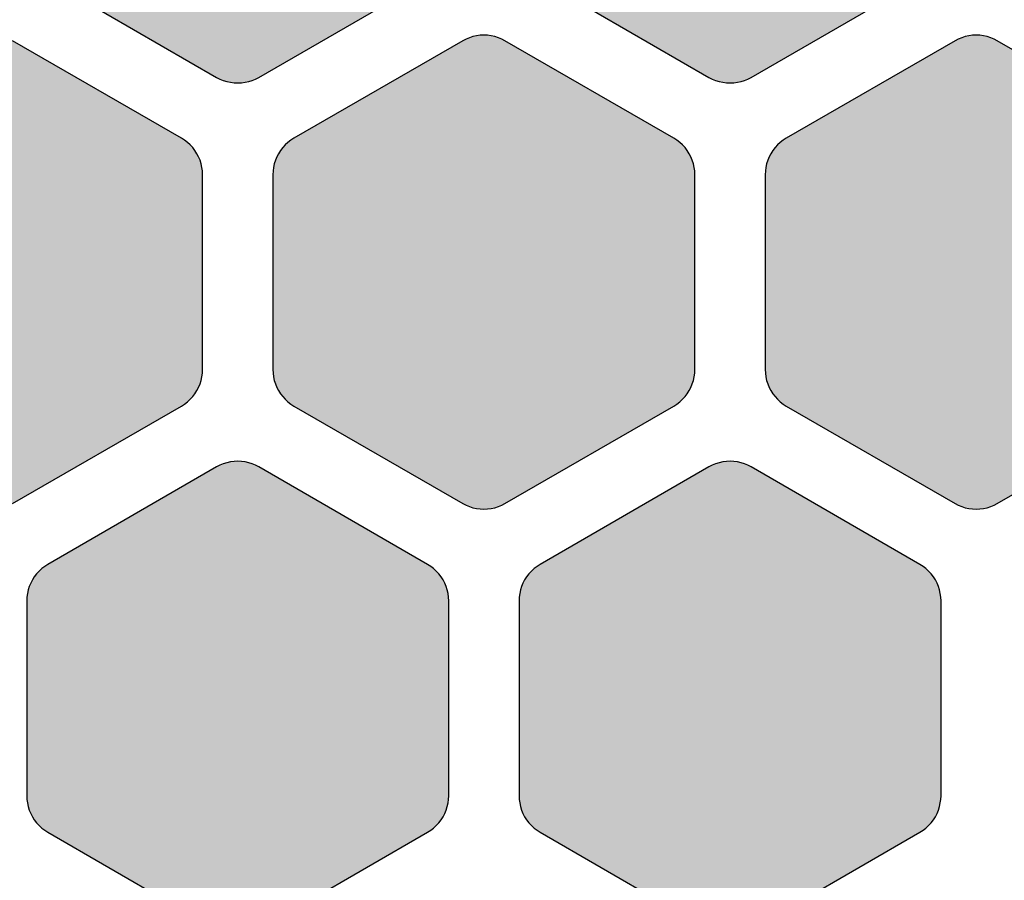
# Model space of a CAD drawing. Extents: x 35.3 to 134.7, y 200 to 271.2.
# Drawn here: x 39.7 to 46.7, y 228.4 to 234.5 of the extents above; entities that cross this region are included whole.
import ezdxf

# ---------------------------------------------------------------- set-up
doc = ezdxf.new("R2010")
doc.units = 0
doc.layers.add('DEFAULT', color=7, linetype='CONTINUOUS')
doc.layers.add('FLOWE3BP-T02__002_', color=7, linetype='CONTINUOUS')

# ---------------------------------------------------------------- blocks, each defined once
blk = doc.blocks.new('BLOCK4')
at = {"layer": 'FLOWE3BP-T02__002_', "linetype": 'CONTINUOUS'}
for points in [[(2.868, 35.051), (2.869, 35.025), (2.873, 34.999), (2.878, 34.973), (2.886, 34.948), (2.896, 34.924), (2.908, 34.901), (2.922, 34.879), (2.938, 34.858), (2.956, 34.839), (2.975, 34.821), (2.996, 34.805), (3.018, 34.791), (4.218, 34.098), (4.241, 34.086), (4.265, 34.076), (4.29, 34.068), (4.316, 34.063), (4.342, 34.059), (4.368, 34.058), (4.394, 34.059), (4.42, 34.063), (4.446, 34.068), (4.471, 34.076), (4.495, 34.086), (4.518, 34.098), (5.718, 34.791), (5.74, 34.805), (5.761, 34.821), (5.78, 34.839), (5.798, 34.858), (5.814, 34.879), (5.828, 34.901), (5.84, 34.924), (5.85, 34.948), (5.858, 34.973), (5.863, 34.999), (5.867, 35.025), (5.868, 35.051), (5.868, 36.436), (5.867, 36.463), (5.863, 36.489), (5.858, 36.514), (5.85, 36.539), (5.84, 36.563), (5.828, 36.586), (5.814, 36.609), (5.798, 36.629), (5.78, 36.649), (5.761, 36.666), (5.74, 36.682), (5.718, 36.696), (4.518, 37.389), (4.495, 37.401), (4.471, 37.411), (4.446, 37.419), (4.42, 37.425), (4.394, 37.428), (4.368, 37.429), (4.342, 37.428), (4.316, 37.425), (4.29, 37.419), (4.265, 37.411), (4.241, 37.401), (4.218, 37.389), (3.018, 36.696), (2.996, 36.682), (2.975, 36.666), (2.956, 36.649), (2.938, 36.629), (2.922, 36.609), (2.908, 36.586), (2.896, 36.563), (2.886, 36.539), (2.878, 36.514), (2.873, 36.489), (2.869, 36.463), (2.868, 36.436)], [(6.368, 35.051), (6.369, 35.025), (6.373, 34.999), (6.378, 34.973), (6.386, 34.948), (6.396, 34.924), (6.408, 34.901), (6.422, 34.879), (6.438, 34.858), (6.456, 34.839), (6.475, 34.821), (6.496, 34.805), (6.518, 34.791), (7.718, 34.098), (7.741, 34.086), (7.765, 34.076), (7.79, 34.068), (7.816, 34.063), (7.842, 34.059), (7.868, 34.058), (7.894, 34.059), (7.92, 34.063), (7.946, 34.068), (7.971, 34.076), (7.995, 34.086), (8.018, 34.098), (9.218, 34.791), (9.24, 34.805), (9.261, 34.821), (9.28, 34.839), (9.298, 34.858), (9.314, 34.879), (9.328, 34.901), (9.34, 34.924), (9.35, 34.948), (9.358, 34.973), (9.363, 34.999), (9.367, 35.025), (9.368, 35.051), (9.368, 36.436), (9.367, 36.463), (9.363, 36.489), (9.358, 36.514), (9.35, 36.539), (9.34, 36.563), (9.328, 36.586), (9.314, 36.609), (9.298, 36.629), (9.28, 36.649), (9.261, 36.666), (9.24, 36.682), (9.218, 36.696), (8.018, 37.389), (7.995, 37.401), (7.971, 37.411), (7.946, 37.419), (7.92, 37.425), (7.894, 37.428), (7.868, 37.429), (7.842, 37.428), (7.816, 37.425), (7.79, 37.419), (7.765, 37.411), (7.741, 37.401), (7.718, 37.389), (6.518, 36.696), (6.496, 36.682), (6.475, 36.666), (6.456, 36.649), (6.438, 36.629), (6.422, 36.609), (6.408, 36.586), (6.396, 36.563), (6.386, 36.539), (6.378, 36.514), (6.373, 36.489), (6.369, 36.463), (6.368, 36.436)], [(1.118, 32.02), (1.119, 31.994), (1.123, 31.968), (1.128, 31.942), (1.136, 31.917), (1.146, 31.893), (1.158, 31.87), (1.172, 31.848), (1.188, 31.827), (1.206, 31.808), (1.225, 31.79), (1.246, 31.774), (1.268, 31.76), (2.468, 31.067), (2.491, 31.055), (2.515, 31.045), (2.54, 31.037), (2.566, 31.031), (2.592, 31.028), (2.618, 31.027), (2.644, 31.028), (2.67, 31.031), (2.696, 31.037), (2.721, 31.045), (2.745, 31.055), (2.768, 31.067), (3.968, 31.76), (3.99, 31.774), (4.011, 31.79), (4.03, 31.808), (4.048, 31.827), (4.064, 31.848), (4.078, 31.87), (4.09, 31.893), (4.1, 31.917), (4.108, 31.942), (4.113, 31.968), (4.117, 31.994), (4.118, 32.02), (4.118, 33.405), (4.117, 33.432), (4.113, 33.457), (4.108, 33.483), (4.1, 33.508), (4.09, 33.532), (4.078, 33.555), (4.064, 33.577), (4.048, 33.598), (4.03, 33.618), (4.011, 33.635), (3.99, 33.651), (3.968, 33.665), (2.768, 34.358), (2.745, 34.37), (2.721, 34.38), (2.696, 34.388), (2.67, 34.394), (2.644, 34.397), (2.618, 34.398), (2.592, 34.397), (2.566, 34.394), (2.54, 34.388), (2.515, 34.38), (2.491, 34.37), (2.468, 34.358), (1.268, 33.665), (1.246, 33.651), (1.225, 33.635), (1.206, 33.618), (1.188, 33.598), (1.172, 33.577), (1.158, 33.555), (1.146, 33.532), (1.136, 33.508), (1.128, 33.483), (1.123, 33.457), (1.119, 33.432), (1.118, 33.405)], [(4.618, 32.02), (4.619, 31.994), (4.623, 31.968), (4.628, 31.942), (4.636, 31.917), (4.646, 31.893), (4.658, 31.87), (4.672, 31.848), (4.688, 31.827), (4.706, 31.808), (4.725, 31.79), (4.746, 31.774), (4.768, 31.76), (5.968, 31.067), (5.991, 31.055), (6.015, 31.045), (6.04, 31.037), (6.066, 31.031), (6.092, 31.028), (6.118, 31.027), (6.144, 31.028), (6.17, 31.031), (6.196, 31.037), (6.221, 31.045), (6.245, 31.055), (6.268, 31.067), (7.468, 31.76), (7.49, 31.774), (7.511, 31.79), (7.53, 31.808), (7.548, 31.827), (7.564, 31.848), (7.578, 31.87), (7.59, 31.893), (7.6, 31.917), (7.608, 31.942), (7.613, 31.968), (7.617, 31.994), (7.618, 32.02), (7.618, 33.405), (7.617, 33.432), (7.613, 33.457), (7.608, 33.483), (7.6, 33.508), (7.59, 33.532), (7.578, 33.555), (7.564, 33.577), (7.548, 33.598), (7.53, 33.618), (7.511, 33.635), (7.49, 33.651), (7.468, 33.665), (6.268, 34.358), (6.245, 34.37), (6.221, 34.38), (6.196, 34.388), (6.17, 34.394), (6.144, 34.397), (6.118, 34.398), (6.092, 34.397), (6.066, 34.394), (6.04, 34.388), (6.015, 34.38), (5.991, 34.37), (5.968, 34.358), (4.768, 33.665), (4.746, 33.651), (4.725, 33.635), (4.706, 33.618), (4.688, 33.598), (4.672, 33.577), (4.658, 33.555), (4.646, 33.532), (4.636, 33.508), (4.628, 33.483), (4.623, 33.457), (4.619, 33.432), (4.618, 33.405)], [(8.118, 32.02), (8.119, 31.994), (8.123, 31.968), (8.128, 31.942), (8.136, 31.917), (8.146, 31.893), (8.158, 31.87), (8.172, 31.848), (8.188, 31.827), (8.206, 31.808), (8.225, 31.79), (8.246, 31.774), (8.268, 31.76), (9.468, 31.067), (9.491, 31.055), (9.515, 31.045), (9.54, 31.037), (9.566, 31.031), (9.592, 31.028), (9.618, 31.027), (9.644, 31.028), (9.67, 31.031), (9.696, 31.037), (9.721, 31.045), (9.745, 31.055), (9.768, 31.067), (10.968, 31.76), (10.99, 31.774), (11.011, 31.79), (11.03, 31.808), (11.048, 31.827), (11.064, 31.848), (11.078, 31.87), (11.09, 31.893), (11.1, 31.917), (11.108, 31.942), (11.113, 31.968), (11.117, 31.994), (11.118, 32.02), (11.118, 33.405), (11.117, 33.432), (11.113, 33.457), (11.108, 33.483), (11.1, 33.508), (11.09, 33.532), (11.078, 33.555), (11.064, 33.577), (11.048, 33.598), (11.03, 33.618), (11.011, 33.635), (10.99, 33.651), (10.968, 33.665), (9.768, 34.358), (9.745, 34.37), (9.721, 34.38), (9.696, 34.388), (9.67, 34.394), (9.644, 34.397), (9.618, 34.398), (9.592, 34.397), (9.566, 34.394), (9.54, 34.388), (9.515, 34.38), (9.491, 34.37), (9.468, 34.358), (8.268, 33.665), (8.246, 33.651), (8.225, 33.635), (8.206, 33.618), (8.188, 33.598), (8.172, 33.577), (8.158, 33.555), (8.146, 33.532), (8.136, 33.508), (8.128, 33.483), (8.123, 33.457), (8.119, 33.432), (8.118, 33.405)], [(2.868, 28.989), (2.869, 28.962), (2.873, 28.937), (2.878, 28.911), (2.886, 28.886), (2.896, 28.862), (2.908, 28.839), (2.922, 28.817), (2.938, 28.796), (2.956, 28.777), (2.975, 28.759), (2.996, 28.743), (3.018, 28.729), (4.218, 28.036), (4.241, 28.024), (4.265, 28.014), (4.29, 28.006), (4.316, 28), (4.342, 27.997), (4.368, 27.996), (4.394, 27.997), (4.42, 28), (4.446, 28.006), (4.471, 28.014), (4.495, 28.024), (4.518, 28.036), (5.718, 28.729), (5.74, 28.743), (5.761, 28.759), (5.78, 28.777), (5.798, 28.796), (5.814, 28.817), (5.828, 28.839), (5.84, 28.862), (5.85, 28.886), (5.858, 28.911), (5.863, 28.937), (5.867, 28.962), (5.868, 28.989), (5.868, 30.374), (5.867, 30.4), (5.863, 30.426), (5.858, 30.452), (5.85, 30.477), (5.84, 30.501), (5.828, 30.524), (5.814, 30.546), (5.798, 30.567), (5.78, 30.586), (5.761, 30.604), (5.74, 30.62), (5.718, 30.634), (4.518, 31.327), (4.495, 31.339), (4.471, 31.349), (4.446, 31.357), (4.42, 31.363), (4.394, 31.366), (4.368, 31.367), (4.342, 31.366), (4.316, 31.363), (4.29, 31.357), (4.265, 31.349), (4.241, 31.339), (4.218, 31.327), (3.018, 30.634), (2.996, 30.62), (2.975, 30.604), (2.956, 30.586), (2.938, 30.567), (2.922, 30.546), (2.908, 30.524), (2.896, 30.501), (2.886, 30.477), (2.878, 30.452), (2.873, 30.426), (2.869, 30.4), (2.868, 30.374)], [(6.368, 28.989), (6.369, 28.962), (6.373, 28.937), (6.378, 28.911), (6.386, 28.886), (6.396, 28.862), (6.408, 28.839), (6.422, 28.817), (6.438, 28.796), (6.456, 28.777), (6.475, 28.759), (6.496, 28.743), (6.518, 28.729), (7.718, 28.036), (7.741, 28.024), (7.765, 28.014), (7.79, 28.006), (7.816, 28), (7.842, 27.997), (7.868, 27.996), (7.894, 27.997), (7.92, 28), (7.946, 28.006), (7.971, 28.014), (7.995, 28.024), (8.018, 28.036), (9.218, 28.729), (9.24, 28.743), (9.261, 28.759), (9.28, 28.777), (9.298, 28.796), (9.314, 28.817), (9.328, 28.839), (9.34, 28.862), (9.35, 28.886), (9.358, 28.911), (9.363, 28.937), (9.367, 28.962), (9.368, 28.989), (9.368, 30.374), (9.367, 30.4), (9.363, 30.426), (9.358, 30.452), (9.35, 30.477), (9.34, 30.501), (9.328, 30.524), (9.314, 30.546), (9.298, 30.567), (9.28, 30.586), (9.261, 30.604), (9.24, 30.62), (9.218, 30.634), (8.018, 31.327), (7.995, 31.339), (7.971, 31.349), (7.946, 31.357), (7.92, 31.363), (7.894, 31.366), (7.868, 31.367), (7.842, 31.366), (7.816, 31.363), (7.79, 31.357), (7.765, 31.349), (7.741, 31.339), (7.718, 31.327), (6.518, 30.634), (6.496, 30.62), (6.475, 30.604), (6.456, 30.586), (6.438, 30.567), (6.422, 30.546), (6.408, 30.524), (6.396, 30.501), (6.386, 30.477), (6.378, 30.452), (6.373, 30.426), (6.369, 30.4), (6.368, 30.374)]]:
    blk.add_hatch(color=7, dxfattribs=at).paths.add_polyline_path(points)
at = {"layer": 'FLOWE3BP-T02__002_', "color": 7, "linetype": 'CONTINUOUS'}
for p, q in [((3.018, 34.791), (4.218, 34.098)), ((3.018, 34.791), (4.218, 34.098)), ((4.518, 34.098), (5.718, 34.791)), ((4.518, 34.098), (5.718, 34.791)), ((6.518, 34.791), (7.718, 34.098)), ((6.518, 34.791), (7.718, 34.098)), ((8.018, 34.098), (9.218, 34.791)), ((8.018, 34.098), (9.218, 34.791)), ((6.015, 34.38), (5.991, 34.37)), ((6.015, 34.38), (5.991, 34.37)), ((6.04, 34.388), (6.015, 34.38)), ((6.04, 34.388), (6.015, 34.38)), ((6.066, 34.394), (6.04, 34.388)), ((6.066, 34.394), (6.04, 34.388)), ((6.092, 34.397), (6.066, 34.394)), ((6.092, 34.397), (6.066, 34.394)), ((6.118, 34.398), (6.092, 34.397)), ((6.118, 34.398), (6.092, 34.397)), ((6.144, 34.397), (6.118, 34.398)), ((6.144, 34.397), (6.118, 34.398)), ((6.17, 34.394), (6.144, 34.397)), ((6.17, 34.394), (6.144, 34.397)), ((6.196, 34.388), (6.17, 34.394)), ((6.196, 34.388), (6.17, 34.394)), ((6.221, 34.38), (6.196, 34.388)), ((6.221, 34.38), (6.196, 34.388)), ((6.245, 34.37), (6.221, 34.38)), ((6.245, 34.37), (6.221, 34.38)), ((9.515, 34.38), (9.491, 34.37)), ((9.515, 34.38), (9.491, 34.37)), ((9.54, 34.388), (9.515, 34.38)), ((9.54, 34.388), (9.515, 34.38)), ((9.566, 34.394), (9.54, 34.388)), ((9.566, 34.394), (9.54, 34.388)), ((9.592, 34.397), (9.566, 34.394)), ((9.592, 34.397), (9.566, 34.394)), ((9.618, 34.398), (9.592, 34.397)), ((9.618, 34.398), (9.592, 34.397)), ((9.644, 34.397), (9.618, 34.398)), ((9.644, 34.397), (9.618, 34.398)), ((9.67, 34.394), (9.644, 34.397)), ((9.67, 34.394), (9.644, 34.397)), ((9.696, 34.388), (9.67, 34.394)), ((9.696, 34.388), (9.67, 34.394)), ((9.721, 34.38), (9.696, 34.388)), ((9.721, 34.38), (9.696, 34.388)), ((9.745, 34.37), (9.721, 34.38)), ((9.745, 34.37), (9.721, 34.38)), ((3.968, 33.665), (2.768, 34.358)), ((3.968, 33.665), (2.768, 34.358)), ((5.968, 34.358), (4.768, 33.665)), ((5.968, 34.358), (4.768, 33.665)), ((5.991, 34.37), (5.968, 34.358)), ((5.991, 34.37), (5.968, 34.358)), ((6.268, 34.358), (6.245, 34.37)), ((6.268, 34.358), (6.245, 34.37)), ((7.468, 33.665), (6.268, 34.358)), ((7.468, 33.665), (6.268, 34.358)), ((9.468, 34.358), (8.268, 33.665)), ((9.468, 34.358), (8.268, 33.665)), ((9.491, 34.37), (9.468, 34.358)), ((9.491, 34.37), (9.468, 34.358)), ((9.768, 34.358), (9.745, 34.37)), ((9.768, 34.358), (9.745, 34.37)), ((10.968, 33.665), (9.768, 34.358)), ((10.968, 33.665), (9.768, 34.358)), ((4.218, 34.098), (4.241, 34.086)), ((4.218, 34.098), (4.241, 34.086)), ((4.495, 34.086), (4.518, 34.098)), ((4.495, 34.086), (4.518, 34.098)), ((7.718, 34.098), (7.741, 34.086)), ((7.718, 34.098), (7.741, 34.086)), ((7.995, 34.086), (8.018, 34.098)), ((7.995, 34.086), (8.018, 34.098)), ((4.241, 34.086), (4.265, 34.076)), ((4.241, 34.086), (4.265, 34.076)), ((4.265, 34.076), (4.29, 34.068)), ((4.265, 34.076), (4.29, 34.068)), ((4.29, 34.068), (4.316, 34.063)), ((4.29, 34.068), (4.316, 34.063)), ((4.316, 34.063), (4.342, 34.059)), ((4.316, 34.063), (4.342, 34.059)), ((4.342, 34.059), (4.368, 34.058)), ((4.342, 34.059), (4.368, 34.058)), ((4.368, 34.058), (4.394, 34.059)), ((4.368, 34.058), (4.394, 34.059)), ((4.394, 34.059), (4.42, 34.063)), ((4.394, 34.059), (4.42, 34.063)), ((4.42, 34.063), (4.446, 34.068)), ((4.42, 34.063), (4.446, 34.068)), ((4.446, 34.068), (4.471, 34.076)), ((4.446, 34.068), (4.471, 34.076)), ((4.471, 34.076), (4.495, 34.086)), ((4.471, 34.076), (4.495, 34.086)), ((7.741, 34.086), (7.765, 34.076)), ((7.741, 34.086), (7.765, 34.076)), ((7.765, 34.076), (7.79, 34.068)), ((7.765, 34.076), (7.79, 34.068)), ((7.79, 34.068), (7.816, 34.063)), ((7.79, 34.068), (7.816, 34.063)), ((7.816, 34.063), (7.842, 34.059)), ((7.816, 34.063), (7.842, 34.059)), ((7.842, 34.059), (7.868, 34.058)), ((7.842, 34.059), (7.868, 34.058)), ((7.868, 34.058), (7.894, 34.059)), ((7.868, 34.058), (7.894, 34.059)), ((7.894, 34.059), (7.92, 34.063)), ((7.894, 34.059), (7.92, 34.063)), ((7.92, 34.063), (7.946, 34.068)), ((7.92, 34.063), (7.946, 34.068)), ((7.946, 34.068), (7.971, 34.076)), ((7.946, 34.068), (7.971, 34.076)), ((7.971, 34.076), (7.995, 34.086)), ((7.971, 34.076), (7.995, 34.086)), ((3.99, 33.651), (3.968, 33.665)), ((3.99, 33.651), (3.968, 33.665)), ((4.011, 33.635), (3.99, 33.651)), ((4.011, 33.635), (3.99, 33.651)), ((4.03, 33.618), (4.011, 33.635)), ((4.03, 33.618), (4.011, 33.635)), ((4.048, 33.598), (4.03, 33.618)), ((4.048, 33.598), (4.03, 33.618)), ((4.706, 33.618), (4.688, 33.598)), ((4.706, 33.618), (4.688, 33.598)), ((4.725, 33.635), (4.706, 33.618)), ((4.725, 33.635), (4.706, 33.618)), ((4.746, 33.651), (4.725, 33.635)), ((4.746, 33.651), (4.725, 33.635)), ((4.768, 33.665), (4.746, 33.651)), ((4.768, 33.665), (4.746, 33.651)), ((7.49, 33.651), (7.468, 33.665)), ((7.49, 33.651), (7.468, 33.665)), ((7.511, 33.635), (7.49, 33.651)), ((7.511, 33.635), (7.49, 33.651)), ((7.53, 33.618), (7.511, 33.635)), ((7.53, 33.618), (7.511, 33.635)), ((7.548, 33.598), (7.53, 33.618)), ((7.548, 33.598), (7.53, 33.618)), ((8.206, 33.618), (8.188, 33.598)), ((8.206, 33.618), (8.188, 33.598)), ((8.225, 33.635), (8.206, 33.618)), ((8.225, 33.635), (8.206, 33.618)), ((8.246, 33.651), (8.225, 33.635)), ((8.246, 33.651), (8.225, 33.635)), ((8.268, 33.665), (8.246, 33.651)), ((8.268, 33.665), (8.246, 33.651)), ((4.064, 33.577), (4.048, 33.598)), ((4.064, 33.577), (4.048, 33.598)), ((4.078, 33.555), (4.064, 33.577)), ((4.078, 33.555), (4.064, 33.577)), ((4.09, 33.532), (4.078, 33.555)), ((4.09, 33.532), (4.078, 33.555)), ((4.1, 33.508), (4.09, 33.532)), ((4.1, 33.508), (4.09, 33.532)), ((4.646, 33.532), (4.636, 33.508)), ((4.646, 33.532), (4.636, 33.508)), ((4.658, 33.555), (4.646, 33.532)), ((4.658, 33.555), (4.646, 33.532)), ((4.672, 33.577), (4.658, 33.555)), ((4.672, 33.577), (4.658, 33.555)), ((4.688, 33.598), (4.672, 33.577)), ((4.688, 33.598), (4.672, 33.577)), ((7.564, 33.577), (7.548, 33.598)), ((7.564, 33.577), (7.548, 33.598)), ((7.578, 33.555), (7.564, 33.577)), ((7.578, 33.555), (7.564, 33.577)), ((7.59, 33.532), (7.578, 33.555)), ((7.59, 33.532), (7.578, 33.555)), ((7.6, 33.508), (7.59, 33.532)), ((7.6, 33.508), (7.59, 33.532)), ((8.146, 33.532), (8.136, 33.508)), ((8.146, 33.532), (8.136, 33.508)), ((8.158, 33.555), (8.146, 33.532)), ((8.158, 33.555), (8.146, 33.532)), ((8.172, 33.577), (8.158, 33.555)), ((8.172, 33.577), (8.158, 33.555)), ((8.188, 33.598), (8.172, 33.577)), ((8.188, 33.598), (8.172, 33.577)), ((4.108, 33.483), (4.1, 33.508)), ((4.108, 33.483), (4.1, 33.508)), ((4.113, 33.457), (4.108, 33.483)), ((4.113, 33.457), (4.108, 33.483)), ((4.628, 33.483), (4.623, 33.457)), ((4.628, 33.483), (4.623, 33.457)), ((4.636, 33.508), (4.628, 33.483)), ((4.636, 33.508), (4.628, 33.483)), ((7.608, 33.483), (7.6, 33.508)), ((7.608, 33.483), (7.6, 33.508)), ((7.613, 33.457), (7.608, 33.483)), ((7.613, 33.457), (7.608, 33.483)), ((8.128, 33.483), (8.123, 33.457)), ((8.128, 33.483), (8.123, 33.457)), ((8.136, 33.508), (8.128, 33.483)), ((8.136, 33.508), (8.128, 33.483)), ((4.117, 33.432), (4.113, 33.457)), ((4.117, 33.432), (4.113, 33.457)), ((4.118, 33.405), (4.117, 33.432)), ((4.118, 33.405), (4.117, 33.432)), ((4.118, 32.02), (4.118, 33.405)), ((4.118, 32.02), (4.118, 33.405)), ((4.619, 33.432), (4.618, 33.405)), ((4.619, 33.432), (4.618, 33.405)), ((4.618, 33.405), (4.618, 32.02)), ((4.618, 33.405), (4.618, 32.02)), ((4.623, 33.457), (4.619, 33.432)), ((4.623, 33.457), (4.619, 33.432)), ((7.617, 33.432), (7.613, 33.457)), ((7.617, 33.432), (7.613, 33.457)), ((7.618, 33.405), (7.617, 33.432)), ((7.618, 33.405), (7.617, 33.432)), ((7.618, 32.02), (7.618, 33.405)), ((7.618, 32.02), (7.618, 33.405)), ((8.119, 33.432), (8.118, 33.405)), ((8.119, 33.432), (8.118, 33.405)), ((8.118, 33.405), (8.118, 32.02)), ((8.118, 33.405), (8.118, 32.02)), ((8.123, 33.457), (8.119, 33.432)), ((8.123, 33.457), (8.119, 33.432)), ((4.113, 31.968), (4.117, 31.994)), ((4.113, 31.968), (4.117, 31.994)), ((4.117, 31.994), (4.118, 32.02)), ((4.117, 31.994), (4.118, 32.02)), ((4.618, 32.02), (4.619, 31.994)), ((4.618, 32.02), (4.619, 31.994)), ((4.619, 31.994), (4.623, 31.968)), ((4.619, 31.994), (4.623, 31.968)), ((7.613, 31.968), (7.617, 31.994)), ((7.613, 31.968), (7.617, 31.994)), ((7.617, 31.994), (7.618, 32.02)), ((7.617, 31.994), (7.618, 32.02)), ((8.118, 32.02), (8.119, 31.994)), ((8.118, 32.02), (8.119, 31.994)), ((8.119, 31.994), (8.123, 31.968)), ((8.119, 31.994), (8.123, 31.968)), ((4.1, 31.917), (4.108, 31.942)), ((4.1, 31.917), (4.108, 31.942)), ((4.108, 31.942), (4.113, 31.968)), ((4.108, 31.942), (4.113, 31.968)), ((4.623, 31.968), (4.628, 31.942)), ((4.623, 31.968), (4.628, 31.942)), ((4.628, 31.942), (4.636, 31.917)), ((4.628, 31.942), (4.636, 31.917)), ((7.6, 31.917), (7.608, 31.942)), ((7.6, 31.917), (7.608, 31.942)), ((7.608, 31.942), (7.613, 31.968)), ((7.608, 31.942), (7.613, 31.968)), ((8.123, 31.968), (8.128, 31.942)), ((8.123, 31.968), (8.128, 31.942)), ((8.128, 31.942), (8.136, 31.917)), ((8.128, 31.942), (8.136, 31.917)), ((4.064, 31.848), (4.078, 31.87)), ((4.064, 31.848), (4.078, 31.87)), ((4.078, 31.87), (4.09, 31.893)), ((4.078, 31.87), (4.09, 31.893)), ((4.09, 31.893), (4.1, 31.917)), ((4.09, 31.893), (4.1, 31.917)), ((4.636, 31.917), (4.646, 31.893)), ((4.636, 31.917), (4.646, 31.893)), ((4.646, 31.893), (4.658, 31.87)), ((4.646, 31.893), (4.658, 31.87)), ((4.658, 31.87), (4.672, 31.848)), ((4.658, 31.87), (4.672, 31.848)), ((7.564, 31.848), (7.578, 31.87)), ((7.564, 31.848), (7.578, 31.87)), ((7.578, 31.87), (7.59, 31.893)), ((7.578, 31.87), (7.59, 31.893)), ((7.59, 31.893), (7.6, 31.917)), ((7.59, 31.893), (7.6, 31.917)), ((8.136, 31.917), (8.146, 31.893)), ((8.136, 31.917), (8.146, 31.893)), ((8.146, 31.893), (8.158, 31.87)), ((8.146, 31.893), (8.158, 31.87)), ((8.158, 31.87), (8.172, 31.848)), ((8.158, 31.87), (8.172, 31.848)), ((3.99, 31.774), (4.011, 31.79)), ((3.99, 31.774), (4.011, 31.79)), ((4.011, 31.79), (4.03, 31.808)), ((4.011, 31.79), (4.03, 31.808)), ((4.03, 31.808), (4.048, 31.827)), ((4.03, 31.808), (4.048, 31.827)), ((4.048, 31.827), (4.064, 31.848)), ((4.048, 31.827), (4.064, 31.848)), ((4.672, 31.848), (4.688, 31.827)), ((4.672, 31.848), (4.688, 31.827)), ((4.688, 31.827), (4.706, 31.808)), ((4.688, 31.827), (4.706, 31.808)), ((4.706, 31.808), (4.725, 31.79)), ((4.706, 31.808), (4.725, 31.79)), ((4.725, 31.79), (4.746, 31.774)), ((4.725, 31.79), (4.746, 31.774)), ((7.49, 31.774), (7.511, 31.79)), ((7.49, 31.774), (7.511, 31.79)), ((7.511, 31.79), (7.53, 31.808)), ((7.511, 31.79), (7.53, 31.808)), ((7.53, 31.808), (7.548, 31.827)), ((7.53, 31.808), (7.548, 31.827)), ((7.548, 31.827), (7.564, 31.848)), ((7.548, 31.827), (7.564, 31.848)), ((8.172, 31.848), (8.188, 31.827)), ((8.172, 31.848), (8.188, 31.827)), ((8.188, 31.827), (8.206, 31.808)), ((8.188, 31.827), (8.206, 31.808)), ((8.206, 31.808), (8.225, 31.79)), ((8.206, 31.808), (8.225, 31.79)), ((8.225, 31.79), (8.246, 31.774)), ((8.225, 31.79), (8.246, 31.774)), ((2.768, 31.067), (3.968, 31.76)), ((2.768, 31.067), (3.968, 31.76)), ((3.968, 31.76), (3.99, 31.774)), ((3.968, 31.76), (3.99, 31.774)), ((4.746, 31.774), (4.768, 31.76)), ((4.746, 31.774), (4.768, 31.76)), ((4.768, 31.76), (5.968, 31.067)), ((4.768, 31.76), (5.968, 31.067)), ((6.268, 31.067), (7.468, 31.76)), ((6.268, 31.067), (7.468, 31.76)), ((7.468, 31.76), (7.49, 31.774)), ((7.468, 31.76), (7.49, 31.774)), ((8.246, 31.774), (8.268, 31.76)), ((8.246, 31.774), (8.268, 31.76)), ((8.268, 31.76), (9.468, 31.067)), ((8.268, 31.76), (9.468, 31.067)), ((9.768, 31.067), (10.968, 31.76)), ((9.768, 31.067), (10.968, 31.76)), ((4.316, 31.363), (4.29, 31.357)), ((4.316, 31.363), (4.29, 31.357)), ((4.342, 31.366), (4.316, 31.363)), ((4.342, 31.366), (4.316, 31.363)), ((4.368, 31.367), (4.342, 31.366)), ((4.368, 31.367), (4.342, 31.366)), ((4.394, 31.366), (4.368, 31.367)), ((4.394, 31.366), (4.368, 31.367)), ((4.42, 31.363), (4.394, 31.366)), ((4.42, 31.363), (4.394, 31.366)), ((4.446, 31.357), (4.42, 31.363)), ((4.446, 31.357), (4.42, 31.363)), ((7.816, 31.363), (7.79, 31.357)), ((7.816, 31.363), (7.79, 31.357)), ((7.842, 31.366), (7.816, 31.363)), ((7.842, 31.366), (7.816, 31.363)), ((7.868, 31.367), (7.842, 31.366)), ((7.868, 31.367), (7.842, 31.366)), ((7.894, 31.366), (7.868, 31.367)), ((7.894, 31.366), (7.868, 31.367)), ((7.92, 31.363), (7.894, 31.366)), ((7.92, 31.363), (7.894, 31.366)), ((7.946, 31.357), (7.92, 31.363)), ((7.946, 31.357), (7.92, 31.363)), ((4.218, 31.327), (3.018, 30.634)), ((4.218, 31.327), (3.018, 30.634)), ((4.241, 31.339), (4.218, 31.327)), ((4.241, 31.339), (4.218, 31.327)), ((4.265, 31.349), (4.241, 31.339)), ((4.265, 31.349), (4.241, 31.339)), ((4.29, 31.357), (4.265, 31.349)), ((4.29, 31.357), (4.265, 31.349)), ((4.471, 31.349), (4.446, 31.357)), ((4.471, 31.349), (4.446, 31.357)), ((4.495, 31.339), (4.471, 31.349)), ((4.495, 31.339), (4.471, 31.349)), ((4.518, 31.327), (4.495, 31.339)), ((4.518, 31.327), (4.495, 31.339)), ((5.718, 30.634), (4.518, 31.327)), ((5.718, 30.634), (4.518, 31.327)), ((7.718, 31.327), (6.518, 30.634)), ((7.718, 31.327), (6.518, 30.634)), ((7.741, 31.339), (7.718, 31.327)), ((7.741, 31.339), (7.718, 31.327)), ((7.765, 31.349), (7.741, 31.339)), ((7.765, 31.349), (7.741, 31.339)), ((7.79, 31.357), (7.765, 31.349)), ((7.79, 31.357), (7.765, 31.349)), ((7.971, 31.349), (7.946, 31.357)), ((7.971, 31.349), (7.946, 31.357)), ((7.995, 31.339), (7.971, 31.349)), ((7.995, 31.339), (7.971, 31.349)), ((8.018, 31.327), (7.995, 31.339)), ((8.018, 31.327), (7.995, 31.339)), ((9.218, 30.634), (8.018, 31.327)), ((9.218, 30.634), (8.018, 31.327)), ((5.968, 31.067), (5.991, 31.055)), ((5.968, 31.067), (5.991, 31.055)), ((5.991, 31.055), (6.015, 31.045)), ((5.991, 31.055), (6.015, 31.045)), ((6.015, 31.045), (6.04, 31.037)), ((6.015, 31.045), (6.04, 31.037)), ((6.04, 31.037), (6.066, 31.031)), ((6.04, 31.037), (6.066, 31.031)), ((6.066, 31.031), (6.092, 31.028)), ((6.066, 31.031), (6.092, 31.028)), ((6.092, 31.028), (6.118, 31.027)), ((6.092, 31.028), (6.118, 31.027)), ((6.118, 31.027), (6.144, 31.028)), ((6.118, 31.027), (6.144, 31.028)), ((6.144, 31.028), (6.17, 31.031)), ((6.144, 31.028), (6.17, 31.031)), ((6.17, 31.031), (6.196, 31.037)), ((6.17, 31.031), (6.196, 31.037)), ((6.196, 31.037), (6.221, 31.045)), ((6.196, 31.037), (6.221, 31.045)), ((6.221, 31.045), (6.245, 31.055)), ((6.221, 31.045), (6.245, 31.055)), ((6.245, 31.055), (6.268, 31.067)), ((6.245, 31.055), (6.268, 31.067)), ((9.468, 31.067), (9.491, 31.055)), ((9.468, 31.067), (9.491, 31.055)), ((9.491, 31.055), (9.515, 31.045)), ((9.491, 31.055), (9.515, 31.045)), ((9.515, 31.045), (9.54, 31.037)), ((9.515, 31.045), (9.54, 31.037)), ((9.54, 31.037), (9.566, 31.031)), ((9.54, 31.037), (9.566, 31.031)), ((9.566, 31.031), (9.592, 31.028)), ((9.566, 31.031), (9.592, 31.028)), ((9.592, 31.028), (9.618, 31.027)), ((9.592, 31.028), (9.618, 31.027)), ((9.618, 31.027), (9.644, 31.028)), ((9.618, 31.027), (9.644, 31.028)), ((9.644, 31.028), (9.67, 31.031)), ((9.644, 31.028), (9.67, 31.031)), ((9.67, 31.031), (9.696, 31.037)), ((9.67, 31.031), (9.696, 31.037)), ((9.696, 31.037), (9.721, 31.045)), ((9.696, 31.037), (9.721, 31.045)), ((9.721, 31.045), (9.745, 31.055)), ((9.721, 31.045), (9.745, 31.055)), ((9.745, 31.055), (9.768, 31.067)), ((9.745, 31.055), (9.768, 31.067)), ((2.975, 30.604), (2.956, 30.586)), ((2.975, 30.604), (2.956, 30.586)), ((2.996, 30.62), (2.975, 30.604)), ((2.996, 30.62), (2.975, 30.604)), ((3.018, 30.634), (2.996, 30.62)), ((3.018, 30.634), (2.996, 30.62)), ((5.74, 30.62), (5.718, 30.634)), ((5.74, 30.62), (5.718, 30.634)), ((5.761, 30.604), (5.74, 30.62)), ((5.761, 30.604), (5.74, 30.62)), ((5.78, 30.586), (5.761, 30.604)), ((5.78, 30.586), (5.761, 30.604)), ((6.475, 30.604), (6.456, 30.586)), ((6.475, 30.604), (6.456, 30.586)), ((6.496, 30.62), (6.475, 30.604)), ((6.496, 30.62), (6.475, 30.604)), ((6.518, 30.634), (6.496, 30.62)), ((6.518, 30.634), (6.496, 30.62)), ((9.24, 30.62), (9.218, 30.634)), ((9.24, 30.62), (9.218, 30.634)), ((9.261, 30.604), (9.24, 30.62)), ((9.261, 30.604), (9.24, 30.62)), ((9.28, 30.586), (9.261, 30.604)), ((9.28, 30.586), (9.261, 30.604)), ((2.908, 30.524), (2.896, 30.501)), ((2.908, 30.524), (2.896, 30.501)), ((2.922, 30.546), (2.908, 30.524)), ((2.922, 30.546), (2.908, 30.524)), ((2.938, 30.567), (2.922, 30.546)), ((2.938, 30.567), (2.922, 30.546)), ((2.956, 30.586), (2.938, 30.567)), ((2.956, 30.586), (2.938, 30.567)), ((5.798, 30.567), (5.78, 30.586)), ((5.798, 30.567), (5.78, 30.586)), ((5.814, 30.546), (5.798, 30.567)), ((5.814, 30.546), (5.798, 30.567)), ((5.828, 30.524), (5.814, 30.546)), ((5.828, 30.524), (5.814, 30.546)), ((5.84, 30.501), (5.828, 30.524)), ((5.84, 30.501), (5.828, 30.524)), ((6.408, 30.524), (6.396, 30.501)), ((6.408, 30.524), (6.396, 30.501)), ((6.422, 30.546), (6.408, 30.524)), ((6.422, 30.546), (6.408, 30.524)), ((6.438, 30.567), (6.422, 30.546)), ((6.438, 30.567), (6.422, 30.546)), ((6.456, 30.586), (6.438, 30.567)), ((6.456, 30.586), (6.438, 30.567)), ((9.298, 30.567), (9.28, 30.586)), ((9.298, 30.567), (9.28, 30.586)), ((9.314, 30.546), (9.298, 30.567)), ((9.314, 30.546), (9.298, 30.567)), ((9.328, 30.524), (9.314, 30.546)), ((9.328, 30.524), (9.314, 30.546)), ((9.34, 30.501), (9.328, 30.524)), ((9.34, 30.501), (9.328, 30.524)), ((2.878, 30.452), (2.873, 30.426)), ((2.878, 30.452), (2.873, 30.426)), ((2.886, 30.477), (2.878, 30.452)), ((2.886, 30.477), (2.878, 30.452)), ((2.896, 30.501), (2.886, 30.477)), ((2.896, 30.501), (2.886, 30.477)), ((5.85, 30.477), (5.84, 30.501)), ((5.85, 30.477), (5.84, 30.501)), ((5.858, 30.452), (5.85, 30.477)), ((5.858, 30.452), (5.85, 30.477)), ((5.863, 30.426), (5.858, 30.452)), ((5.863, 30.426), (5.858, 30.452)), ((6.378, 30.452), (6.373, 30.426)), ((6.378, 30.452), (6.373, 30.426)), ((6.386, 30.477), (6.378, 30.452)), ((6.386, 30.477), (6.378, 30.452)), ((6.396, 30.501), (6.386, 30.477)), ((6.396, 30.501), (6.386, 30.477)), ((9.35, 30.477), (9.34, 30.501)), ((9.35, 30.477), (9.34, 30.501)), ((9.358, 30.452), (9.35, 30.477)), ((9.358, 30.452), (9.35, 30.477)), ((9.363, 30.426), (9.358, 30.452)), ((9.363, 30.426), (9.358, 30.452)), ((2.869, 30.4), (2.868, 30.374)), ((2.869, 30.4), (2.868, 30.374)), ((2.873, 30.426), (2.869, 30.4)), ((2.873, 30.426), (2.869, 30.4)), ((5.867, 30.4), (5.863, 30.426)), ((5.867, 30.4), (5.863, 30.426)), ((5.868, 30.374), (5.867, 30.4)), ((5.868, 30.374), (5.867, 30.4)), ((6.369, 30.4), (6.368, 30.374)), ((6.369, 30.4), (6.368, 30.374)), ((6.373, 30.426), (6.369, 30.4)), ((6.373, 30.426), (6.369, 30.4)), ((9.367, 30.4), (9.363, 30.426)), ((9.367, 30.4), (9.363, 30.426)), ((9.368, 30.374), (9.367, 30.4)), ((9.368, 30.374), (9.367, 30.4)), ((2.868, 30.374), (2.868, 28.989)), ((2.868, 30.374), (2.868, 28.989)), ((5.868, 28.989), (5.868, 30.374)), ((5.868, 28.989), (5.868, 30.374)), ((6.368, 30.374), (6.368, 28.989)), ((6.368, 30.374), (6.368, 28.989)), ((9.368, 28.989), (9.368, 30.374)), ((9.368, 28.989), (9.368, 30.374)), ((2.868, 28.989), (2.869, 28.962)), ((2.868, 28.989), (2.869, 28.962)), ((5.867, 28.962), (5.868, 28.989)), ((5.867, 28.962), (5.868, 28.989)), ((6.368, 28.989), (6.369, 28.962)), ((6.368, 28.989), (6.369, 28.962)), ((9.367, 28.962), (9.368, 28.989)), ((9.367, 28.962), (9.368, 28.989)), ((2.869, 28.962), (2.873, 28.937)), ((2.869, 28.962), (2.873, 28.937)), ((2.873, 28.937), (2.878, 28.911)), ((2.873, 28.937), (2.878, 28.911)), ((2.878, 28.911), (2.886, 28.886)), ((2.878, 28.911), (2.886, 28.886)), ((5.85, 28.886), (5.858, 28.911)), ((5.85, 28.886), (5.858, 28.911)), ((5.858, 28.911), (5.863, 28.937)), ((5.858, 28.911), (5.863, 28.937)), ((5.863, 28.937), (5.867, 28.962)), ((5.863, 28.937), (5.867, 28.962)), ((6.369, 28.962), (6.373, 28.937)), ((6.369, 28.962), (6.373, 28.937)), ((6.373, 28.937), (6.378, 28.911)), ((6.373, 28.937), (6.378, 28.911)), ((6.378, 28.911), (6.386, 28.886)), ((6.378, 28.911), (6.386, 28.886)), ((9.35, 28.886), (9.358, 28.911)), ((9.35, 28.886), (9.358, 28.911)), ((9.358, 28.911), (9.363, 28.937)), ((9.358, 28.911), (9.363, 28.937)), ((9.363, 28.937), (9.367, 28.962)), ((9.363, 28.937), (9.367, 28.962)), ((2.886, 28.886), (2.896, 28.862)), ((2.886, 28.886), (2.896, 28.862)), ((2.896, 28.862), (2.908, 28.839)), ((2.896, 28.862), (2.908, 28.839)), ((5.828, 28.839), (5.84, 28.862)), ((5.828, 28.839), (5.84, 28.862)), ((5.84, 28.862), (5.85, 28.886)), ((5.84, 28.862), (5.85, 28.886)), ((6.386, 28.886), (6.396, 28.862)), ((6.386, 28.886), (6.396, 28.862)), ((6.396, 28.862), (6.408, 28.839)), ((6.396, 28.862), (6.408, 28.839)), ((9.328, 28.839), (9.34, 28.862)), ((9.328, 28.839), (9.34, 28.862)), ((9.34, 28.862), (9.35, 28.886)), ((9.34, 28.862), (9.35, 28.886)), ((2.908, 28.839), (2.922, 28.817)), ((2.908, 28.839), (2.922, 28.817)), ((2.922, 28.817), (2.938, 28.796)), ((2.922, 28.817), (2.938, 28.796)), ((2.938, 28.796), (2.956, 28.777)), ((2.938, 28.796), (2.956, 28.777)), ((2.956, 28.777), (2.975, 28.759)), ((2.956, 28.777), (2.975, 28.759)), ((5.761, 28.759), (5.78, 28.777)), ((5.761, 28.759), (5.78, 28.777)), ((5.78, 28.777), (5.798, 28.796)), ((5.78, 28.777), (5.798, 28.796)), ((5.798, 28.796), (5.814, 28.817)), ((5.798, 28.796), (5.814, 28.817)), ((5.814, 28.817), (5.828, 28.839)), ((5.814, 28.817), (5.828, 28.839)), ((6.408, 28.839), (6.422, 28.817)), ((6.408, 28.839), (6.422, 28.817)), ((6.422, 28.817), (6.438, 28.796)), ((6.422, 28.817), (6.438, 28.796)), ((6.438, 28.796), (6.456, 28.777)), ((6.438, 28.796), (6.456, 28.777)), ((6.456, 28.777), (6.475, 28.759)), ((6.456, 28.777), (6.475, 28.759)), ((9.261, 28.759), (9.28, 28.777)), ((9.261, 28.759), (9.28, 28.777)), ((9.28, 28.777), (9.298, 28.796)), ((9.28, 28.777), (9.298, 28.796)), ((9.298, 28.796), (9.314, 28.817)), ((9.298, 28.796), (9.314, 28.817)), ((9.314, 28.817), (9.328, 28.839)), ((9.314, 28.817), (9.328, 28.839)), ((2.975, 28.759), (2.996, 28.743)), ((2.975, 28.759), (2.996, 28.743)), ((2.996, 28.743), (3.018, 28.729)), ((2.996, 28.743), (3.018, 28.729)), ((3.018, 28.729), (4.218, 28.036)), ((3.018, 28.729), (4.218, 28.036)), ((4.518, 28.036), (5.718, 28.729)), ((4.518, 28.036), (5.718, 28.729)), ((5.718, 28.729), (5.74, 28.743)), ((5.718, 28.729), (5.74, 28.743)), ((5.74, 28.743), (5.761, 28.759)), ((5.74, 28.743), (5.761, 28.759)), ((6.475, 28.759), (6.496, 28.743)), ((6.475, 28.759), (6.496, 28.743)), ((6.496, 28.743), (6.518, 28.729)), ((6.496, 28.743), (6.518, 28.729)), ((6.518, 28.729), (7.718, 28.036)), ((6.518, 28.729), (7.718, 28.036)), ((8.018, 28.036), (9.218, 28.729)), ((8.018, 28.036), (9.218, 28.729)), ((9.218, 28.729), (9.24, 28.743)), ((9.218, 28.729), (9.24, 28.743)), ((9.24, 28.743), (9.261, 28.759)), ((9.24, 28.743), (9.261, 28.759))]:
    blk.add_line(p, q, dxfattribs=at)

msp = doc.modelspace()

# ---------------------------------------------------------------- block references
at = {"layer": 'DEFAULT', "color": 7}
msp.add_blockref('BLOCK4', (36.893, 200.0354), dxfattribs=at)

doc.saveas('drawing.dxf')
